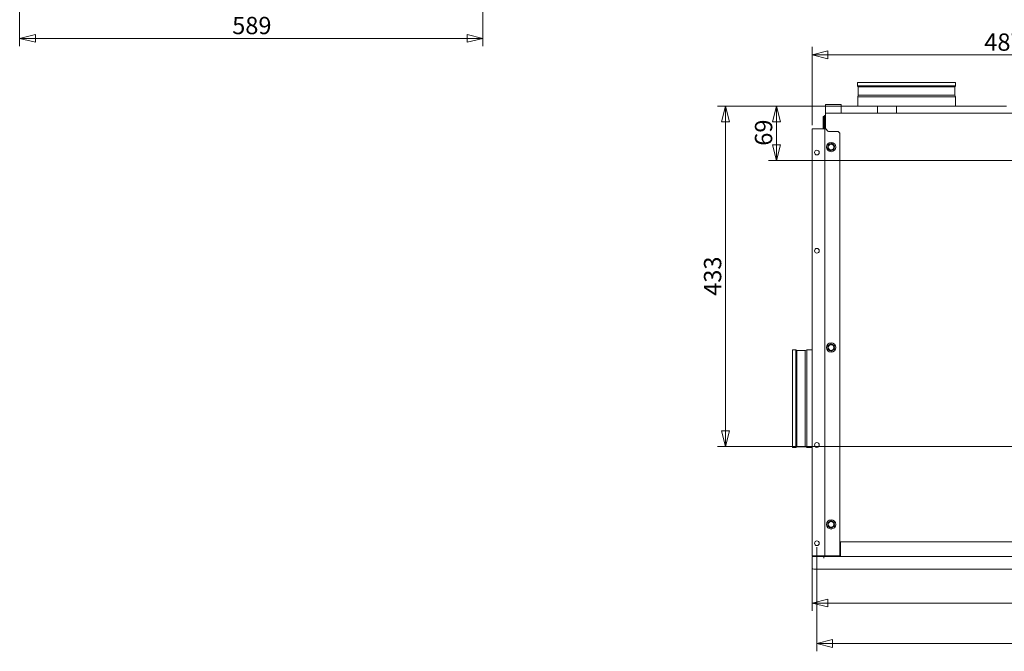
# Model space of a CAD drawing. Units: millimetres. Extents: x 168 to 3820, y 166 to 2819.
# Drawn here: x 356 to 1608, y 971 to 1775 of the extents above; entities that cross this region are included whole.
import ezdxf

# ---------------------------------------------------------------- set-up
doc = ezdxf.new("R2010")
doc.units = ezdxf.units.MM
doc.header["$LTSCALE"] = 10
doc.layers.add('AM - Dimension', color=9, linetype='Continuous', lineweight=5, true_color=0x808080)
doc.layers.add('AM - Drawing', color=7, linetype='Continuous', lineweight=5)
doc.styles.add('Arial 220', font='arial.ttf')
doc.dimstyles.new('AM salgstegninger', dxfattribs={"dimscale": 10, "dimtxt": 2.2, "dimasz": 2, "dimexe": 1, "dimexo": 0.5, "dimgap": 0.5, "dimtad": 1, "dimdec": 0, "dimrnd": 1e-08, "dimtxsty": 'Arial 220', "dimblk": 'Filled-3', "dimcen": 0.09, "dimdle": 6, "dimclrd": 8, "dimclre": 8, "dimclrt": 7, "dimadec": 0, "dimazin": 2, "dimtfac": 0.545455, "dimtdec": 0, "dimtmove": 0, "dimatfit": 3, "dimldrblk": 'Filled-2', "dimfxl": 1, "dimtolj": 1, "dimlwd": 0, "dimlwe": 0, "dimarcsym": 0})

# ---------------------------------------------------------------- blocks, each defined once
blk = doc.blocks.new('Filled-3')
at = {"color": 0}
for p, q in [((0, 0), (-1, 0.25)), ((-1, 0.25), (-1, -0.25)), ((-1, 0), (0, 0)), ((-1, -0.25), (0, 0))]:
    blk.add_line(p, q, dxfattribs=at)
at = {"color": 0, "flags": 128}
blk.add_lwpolyline([(-1, -0.25), (0, 0), (-1, 0.25), (-1, -0.25)], dxfattribs=at)
at = {"color": 0}
blk.add_solid([(-1, -0.25), (0, 0), (-1, 0.25), (-1, -0.25)], dxfattribs=at)
blk = doc.blocks.new('*D29')
at = {"layer": 'AM - Dimension', "color": 8, "lineweight": 0, "transparency": 16777216}
for p, q in [((1363.9, 1640.6), (1363.9, 1739.9)), ((1383.9, 1729.9), (1830.9, 1729.9)), ((1850.9, 1600.6), (1850.9, 1739.9))]:
    blk.add_line(p, q, dxfattribs=at)
at = {"layer": 'Defpoints', "color": 0, "transparency": 16777216}
for p in [(1850.9, 1729.9), (1363.9, 1635.6), (1850.9, 1595.6)]:
    blk.add_point(p, dxfattribs=at)
at = {"layer": 'AM - Dimension', "color": 8, "lineweight": 0, "transparency": 16777216, "xscale": 20, "yscale": 20, "zscale": 20, "rotation": 180}
blk.add_blockref('Filled-3', (1363.9, 1729.9), dxfattribs=at)
at = {"layer": 'AM - Dimension', "color": 8, "lineweight": 0, "transparency": 16777216, "xscale": 20, "yscale": 20, "zscale": 20}
blk.add_blockref('Filled-3', (1850.9, 1729.9), dxfattribs=at)
at = {"layer": 'AM - Dimension', "color": 7, "lineweight": 5, "transparency": 16777216, "insert": (1582.7, 1746.1), "char_height": 22, "attachment_point": 4, "style": 'Arial 220'}
blk.add_mtext('\\A1;487', dxfattribs=at)
blk = doc.blocks.new('Filled-2')
at = {"color": 0}
for p, q in [((0, 0), (-1, 0.225)), ((-1, 0.225), (-1, -0.225)), ((-1, 0), (0, 0)), ((-1, -0.225), (0, 0))]:
    blk.add_line(p, q, dxfattribs=at)
at = {"color": 0, "flags": 128}
blk.add_lwpolyline([(-1, -0.225), (0, 0), (-1, 0.225), (-1, -0.225)], dxfattribs=at)
at = {"color": 0}
blk.add_solid([(-1, -0.225), (0, 0), (-1, 0.225), (-1, -0.225)], dxfattribs=at)
blk = doc.blocks.new('*D30')
at = {"layer": 'AM - Dimension', "color": 8, "lineweight": 0, "transparency": 16777216}
for p, q in [((1465.9, 1664.6), (1308.4, 1664.6)), ((1318.4, 1644.6), (1318.4, 1615.6)), ((1845.9, 1595.6), (1308.4, 1595.6))]:
    blk.add_line(p, q, dxfattribs=at)
at = {"layer": 'Defpoints', "color": 0, "transparency": 16777216}
for p in [(1470.9, 1664.6), (1318.4, 1595.6), (1850.9, 1595.6)]:
    blk.add_point(p, dxfattribs=at)
at = {"layer": 'AM - Dimension', "color": 8, "lineweight": 0, "transparency": 16777216, "xscale": 20, "yscale": 20, "zscale": 20}
for p, rotation in [((1318.4, 1664.6), 90), ((1318.4, 1595.6), 270)]:
    blk.add_blockref('Filled-3', p, dxfattribs=dict(at, rotation=rotation))
at = {"layer": 'AM - Dimension', "color": 7, "lineweight": 5, "transparency": 16777216, "insert": (1302.1, 1614.3), "char_height": 22, "attachment_point": 4, "rotation": 90, "style": 'Arial 220'}
blk.add_mtext('\\A1;69', dxfattribs=at)
blk = doc.blocks.new('*D31')
at = {"layer": 'AM - Dimension', "color": 8, "lineweight": 0, "transparency": 16777216}
for p, q in [((1465.9, 1664.6), (1243.6, 1664.6)), ((1253.6, 1644.6), (1253.6, 1251.6)), ((2412.9, 1231.6), (1243.6, 1231.6))]:
    blk.add_line(p, q, dxfattribs=at)
at = {"layer": 'Defpoints', "color": 0, "transparency": 16777216}
for p in [(1470.9, 1664.6), (1253.6, 1231.6), (2417.9, 1231.6)]:
    blk.add_point(p, dxfattribs=at)
at = {"layer": 'AM - Dimension', "color": 8, "lineweight": 0, "transparency": 16777216, "xscale": 20, "yscale": 20, "zscale": 20}
for p, rotation in [((1253.6, 1664.6), 90), ((1253.6, 1231.6), 270)]:
    blk.add_blockref('Filled-3', p, dxfattribs=dict(at, rotation=rotation))
at = {"layer": 'AM - Dimension', "color": 7, "lineweight": 5, "transparency": 16777216, "insert": (1237.3, 1423.4), "char_height": 22, "attachment_point": 4, "rotation": 90, "style": 'Arial 220'}
blk.add_mtext('\\A1;433', dxfattribs=at)
blk = doc.blocks.new('*D32')
at = {"layer": 'AM - Dimension', "color": 8, "lineweight": 0, "transparency": 16777216}
for p, q in [((2417.9, 1226.6), (2417.9, 1022.6)), ((1363.9, 1087.6), (1363.9, 1022.6)), ((1383.9, 1032.6), (2397.9, 1032.6))]:
    blk.add_line(p, q, dxfattribs=at)
at = {"layer": 'Defpoints', "color": 0, "transparency": 16777216}
for p in [(2417.9, 1231.6), (1363.9, 1092.6), (2417.9, 1032.6)]:
    blk.add_point(p, dxfattribs=at)
at = {"layer": 'AM - Dimension', "color": 8, "lineweight": 0, "transparency": 16777216, "xscale": 20, "yscale": 20, "zscale": 20, "rotation": 180}
blk.add_blockref('Filled-3', (1363.9, 1032.6), dxfattribs=at)
at = {"layer": 'AM - Dimension', "color": 8, "lineweight": 0, "transparency": 16777216, "xscale": 20, "yscale": 20, "zscale": 20}
blk.add_blockref('Filled-3', (2417.9, 1032.6), dxfattribs=at)
at = {"layer": 'AM - Dimension', "color": 7, "lineweight": 5, "transparency": 16777216, "insert": (1853.5, 1048.9), "char_height": 22, "attachment_point": 4, "style": 'Arial 220'}
blk.add_mtext('\\A1;1054', dxfattribs=at)
blk = doc.blocks.new('*D44')
at = {"layer": 'AM - Dimension', "color": 8, "lineweight": 0, "transparency": 16777216}
for p, q in [((1369.9, 1103.6), (1369.9, 971.2)), ((2557.9, 1103.6), (2557.9, 971.2)), ((1389.9, 981.2), (2537.9, 981.2))]:
    blk.add_line(p, q, dxfattribs=at)
at = {"layer": 'Defpoints', "color": 0, "transparency": 16777216}
for p in [(1369.9, 1108.6), (2557.9, 1108.6), (2557.9, 981.2)]:
    blk.add_point(p, dxfattribs=at)
at = {"layer": 'AM - Dimension', "color": 8, "lineweight": 0, "transparency": 16777216, "xscale": 20, "yscale": 20, "zscale": 20, "rotation": 180}
blk.add_blockref('Filled-3', (1369.9, 981.2), dxfattribs=at)
at = {"layer": 'AM - Dimension', "color": 8, "lineweight": 0, "transparency": 16777216, "xscale": 20, "yscale": 20, "zscale": 20}
blk.add_blockref('Filled-3', (2557.9, 981.2), dxfattribs=at)
at = {"layer": 'AM - Dimension', "color": 7, "lineweight": 5, "transparency": 16777216, "insert": (1942, 997.4), "char_height": 22, "attachment_point": 4, "style": 'Arial 220'}
blk.add_mtext('\\A1;1188', dxfattribs=at)
blk = doc.blocks.new('*D45')
at = {"layer": 'AM - Dimension', "color": 8, "lineweight": 0, "transparency": 16777216}
for p, q in [((356.3, 2140.8), (356.3, 1740.9)), ((945.3, 1926), (945.3, 1740.9)), ((925.3, 1750.9), (376.3, 1750.9))]:
    blk.add_line(p, q, dxfattribs=at)
at = {"layer": 'Defpoints', "color": 0, "transparency": 16777216}
for p in [(356.3, 2145.8), (945.3, 1931), (356.3, 1750.9)]:
    blk.add_point(p, dxfattribs=at)
at = {"layer": 'AM - Dimension', "color": 8, "lineweight": 0, "transparency": 16777216, "xscale": 20, "yscale": 20, "zscale": 20, "rotation": 180}
blk.add_blockref('Filled-3', (356.3, 1750.9), dxfattribs=at)
at = {"layer": 'AM - Dimension', "color": 8, "lineweight": 0, "transparency": 16777216, "xscale": 20, "yscale": 20, "zscale": 20}
blk.add_blockref('Filled-3', (945.3, 1750.9), dxfattribs=at)
at = {"layer": 'AM - Dimension', "color": 7, "lineweight": 5, "transparency": 16777216, "insert": (626.5, 1767.2), "char_height": 22, "attachment_point": 4, "style": 'Arial 220'}
blk.add_mtext('\\A1;589', dxfattribs=at)

msp = doc.modelspace()

# ---------------------------------------------------------------- linework, layer by layer
at = {"layer": 'AM - Drawing'}
for p, q in [((1546.16, 1694.62), (1421.65, 1694.62)), ((1421.65, 1690.6), (1421.65, 1694.62)), ((1546.16, 1690.6), (1421.65, 1690.6)), ((1422.54, 1689.32), (1421.65, 1690.6)), ((1545.26, 1689.32), (1546.16, 1690.6)), ((1546.16, 1690.6), (1546.16, 1694.62)), ((1422.54, 1678.6), (1421.9, 1676.6)), ((1545.26, 1689.32), (1422.54, 1689.32)), ((1422.54, 1678.6), (1422.54, 1689.32)), ((1545.26, 1678.6), (1422.54, 1678.6)), ((1545.26, 1678.6), (1545.26, 1689.32)), ((1545.26, 1678.6), (1545.9, 1676.6)), ((1380.9, 1666.62), (1380.9, 1655.62)), ((1400.9, 1666.62), (1380.9, 1666.62)), ((1400.9, 1666.62), (1400.9, 1655.62)), ((1545.9, 1676.6), (1421.9, 1676.6)), ((1421.9, 1664.62), (1421.9, 1676.6)), ((1545.9, 1664.62), (1545.9, 1676.6)), ((1379.43, 1652.47), (1379.43, 1652.96)), ((1379.43, 1652.96), (1380.11, 1652.96)), ((1379.59, 1652.63), (1379.43, 1652.95)), ((1380.9, 1653.62), (1380.9, 1655.62)), ((1380.9, 1655.62), (2546.9, 1655.62)), ((1380.9, 1653.62), (1380.9, 1635.62)), ((1400.9, 1664.62), (1447.07, 1664.62)), ((1447.07, 1664.62), (1470.9, 1664.62)), ((1447.07, 1655.62), (1447.07, 1664.62)), ((1470.9, 1664.62), (1610.9, 1664.62)), ((1470.9, 1655.62), (1470.9, 1664.62)), ((1377.93, 1651.46), (1378.93, 1651.46)), ((1377.93, 1635.62), (1377.93, 1651.46)), ((1377.94, 1651.46), (1378.91, 1650.97)), ((1378.9, 1651.12), (1378.9, 1635.62)), ((1378.9, 1651.12), (1379.9, 1651.12)), ((1378.93, 1651.46), (1378.93, 1651.46)), ((1379.9, 1652.12), (1379.9, 1635.62)), ((1379.9, 1652.12), (1380.9, 1652.12)), ((1363.9, 1635.62), (1377.9, 1635.62)), ((1363.9, 1092.62), (1363.9, 1635.62)), ((1380.15, 1635.62), (1377.9, 1635.62)), ((1380.15, 1635.62), (1380.15, 1092.62)), ((1381.15, 1635.62), (1380.15, 1635.62)), ((1383.81, 1632.92), (1381.15, 1635.62)), ((1396.9, 1632.32), (1385.23, 1632.32)), ((1396.9, 1632.32), (1398.9, 1630.32)), ((1398.9, 1630.32), (1398.9, 1092.62)), ((1338.9, 1354.88), (1338.9, 1230.37)), ((1342.93, 1354.88), (1338.9, 1354.88)), ((1342.93, 1354.88), (1342.93, 1230.37)), ((1344.21, 1353.98), (1342.93, 1354.88)), ((1344.21, 1353.98), (1344.21, 1231.26)), ((1354.93, 1353.98), (1344.21, 1353.98)), ((1354.93, 1353.98), (1356.93, 1354.62)), ((1354.93, 1353.98), (1354.93, 1231.26)), ((1356.93, 1354.62), (1356.93, 1230.62)), ((1363.9, 1354.62), (1356.93, 1354.62)), ((1342.93, 1230.37), (1338.9, 1230.37)), ((1344.21, 1231.26), (1342.93, 1230.37)), ((1354.93, 1231.26), (1344.21, 1231.26)), ((1354.93, 1231.26), (1356.93, 1230.62)), ((1363.9, 1230.62), (1356.93, 1230.62)), ((1399.9, 1110.62), (1399.9, 1092.87)), ((2527.9, 1110.62), (1399.9, 1110.62)), ((1377.9, 1092.62), (1363.9, 1092.62)), ((1363.9, 1091.87), (1378.89, 1091.87)), ((1363.9, 1077.62), (1363.9, 1091.87)), ((1377.9, 1092.62), (1380.15, 1092.62)), ((1377.93, 1092.11), (1377.93, 1092.62)), ((1378.93, 1092.11), (1377.93, 1092.11)), ((1378.97, 1092.63), (1377.94, 1092.11)), ((1378.89, 1089.61), (1378.89, 1091.87)), ((1378.9, 1089.61), (1378.89, 1089.61)), ((1378.9, 1091.87), (2548.9, 1091.87)), ((1378.9, 1091.87), (1378.9, 1089.62)), ((1378.9, 1089.62), (1378.9, 1089.61)), ((1378.93, 1092.11), (1379.45, 1092.62)), ((1379.69, 1091.87), (1380.43, 1092.61)), ((1380.06, 1091.88), (1380.43, 1092.61)), ((1381.15, 1092.62), (1380.15, 1092.62)), ((1380.43, 1092.61), (1380.44, 1092.62)), ((1398.9, 1092.62), (1381.15, 1092.62)), ((1381.39, 1091.87), (1381.39, 1092.62)), ((1398.9, 1092.62), (1399.9, 1092.62)), ((1399.9, 1092.87), (1399.9, 1091.87)), ((2561.9, 1075.62), (1365.9, 1075.62))]:
    msp.add_line(p, q, dxfattribs=at)
for centre, radius in [((1387.91, 1612.63), 5.9), ((1387.91, 1612.63), 3.6), ((1369.9, 1605.62), 3), ((1369.9, 1480.62), 3), ((1387.91, 1357.63), 5.9), ((1387.91, 1357.63), 3.6), ((1369.9, 1233.62), 3), ((1387.91, 1132.63), 5.9), ((1387.91, 1132.63), 3.6), ((1369.9, 1108.62), 3)]:
    msp.add_circle(centre, radius, dxfattribs=at)
for centre, radius, start, end in [((1380.9, 1651.12), 2, 90, 180), ((1385.23, 1634.32), 2, 224.48877, 270), ((1387.91, 1612.63), 4.2, 90.01266, 125.48044), ((1387.91, 1612.63), 4.2, 30.01266, 65.48044), ((1387.91, 1612.63), 4.2, 150.01266, 185.48044), ((1387.91, 1612.63), 4.2, 210.01266, 245.48044), ((1387.91, 1612.63), 4.2, 270.01266, 305.48044), ((1387.91, 1612.63), 4.2, 330.01266, 5.48044), ((1387.91, 1357.63), 4.2, 166.92117, 202.38895), ((1387.91, 1357.63), 4.2, 106.92117, 142.38895), ((1387.91, 1357.63), 4.2, 226.92117, 262.38895), ((1387.91, 1357.63), 4.2, 46.92117, 82.38895), ((1387.91, 1357.63), 4.2, 286.92117, 322.38895), ((1387.91, 1357.63), 4.2, 346.92117, 22.38895), ((1387.91, 1132.63), 4.2, 166.92117, 202.38895), ((1387.91, 1132.63), 4.2, 106.92117, 142.38895), ((1387.91, 1132.63), 4.2, 226.92117, 262.38895), ((1387.91, 1132.63), 4.2, 46.92117, 82.38895), ((1387.91, 1132.63), 4.2, 286.92117, 322.38895), ((1387.91, 1132.63), 4.2, 346.92117, 22.38895), ((1365.9, 1077.62), 2, 180, 270)]:
    msp.add_arc(centre, radius, start, end, dxfattribs=at)
for points in [[(1383.51, 1611.22), (1384, 1613.48), (1384.5, 1615.73)], [(1384.5, 1615.73), (1386.69, 1616.44), (1388.89, 1617.14)], [(1388.89, 1617.14), (1390.6, 1615.59), (1392.31, 1614.04)], [(1386.93, 1608.12), (1385.22, 1609.67), (1383.51, 1611.22)], [(1391.33, 1609.52), (1389.13, 1608.82), (1386.93, 1608.12)], [(1392.31, 1614.04), (1391.82, 1611.78), (1391.33, 1609.52)], [(1383.74, 1359.61), (1385.64, 1360.92), (1387.54, 1362.23)], [(1384.11, 1355), (1383.93, 1357.3), (1383.74, 1359.61)], [(1388.29, 1353.03), (1386.2, 1354.01), (1384.11, 1355)], [(1387.54, 1362.23), (1389.63, 1361.24), (1391.71, 1360.26)], [(1392.09, 1355.65), (1390.19, 1354.34), (1388.29, 1353.03)], [(1391.71, 1360.26), (1391.9, 1357.95), (1392.09, 1355.65)], [(1383.74, 1134.61), (1385.64, 1135.92), (1387.54, 1137.23)], [(1384.11, 1130), (1383.93, 1132.3), (1383.74, 1134.61)], [(1388.29, 1128.03), (1386.2, 1129.01), (1384.11, 1130)], [(1387.54, 1137.23), (1389.63, 1136.24), (1391.71, 1135.26)], [(1392.09, 1130.65), (1390.19, 1129.34), (1388.29, 1128.03)], [(1391.71, 1135.26), (1391.9, 1132.95), (1392.09, 1130.65)]]:
    msp.add_rational_spline(points, [1, 1.15470053838, 1], degree=2, dxfattribs=at)

# ---------------------------------------------------------------- dimensions: what is measured, and where the dimension line sits
at = {"layer": 'AM - Dimension', "color": 8, "lineweight": 5, "true_color": 0x808080}
for base, p1, p2, picture, middle in [((356.35, 1750.93), (945.35, 1931.02), (356.35, 2145.77), '*D45', (650.85, 1750.93)), ((1850.9, 1729.85), (1363.9, 1635.62), (1850.9, 1595.62), '*D29', (1607.4, 1729.85)), ((2417.9, 1032.62), (1363.9, 1092.62), (2417.9, 1231.62), '*D32', (1885.22, 1032.62))]:
    dim = msp.add_linear_dim(base=base, p1=p1, p2=p2, dimstyle='AM salgstegninger', override={"dimgap": 0.5, "dimdec": 0, "dimtol": 0, "dimlim": 0, "dimtp": 0, "dimtm": 0, "dimtdec": 0, "dimtofl": 0, "dimatfit": 1}, dxfattribs=at)
    dim.commit()
    dim.dimension.update_dxf_attribs({"geometry": picture, "text_midpoint": middle, "dimtype": 160})
for base, p1, p2, angle, picture, middle in [((1253.57, 1231.62), (1470.9, 1664.62), (2417.9, 1231.62), 270, '*D31', (1253.57, 1448.12)), ((1318.36, 1595.62), (1470.9, 1664.62), (1850.9, 1595.62), 270, '*D30', (1318.36, 1630.12)), ((2557.9, 981.17), (1369.9, 1108.62), (2557.9, 1108.62), 180, '*D44', (1973.88, 981.17))]:
    dim = msp.add_linear_dim(base=base, p1=p1, p2=p2, angle=angle, dimstyle='AM salgstegninger', override={"dimgap": 0.5, "dimdec": 0, "dimtol": 0, "dimlim": 0, "dimtp": 0, "dimtm": 0, "dimtdec": 0, "dimtofl": 0, "dimatfit": 1}, dxfattribs=at)
    dim.commit()
    dim.dimension.update_dxf_attribs({"geometry": picture, "text_midpoint": middle, "dimtype": 160})

doc.saveas('drawing.dxf')
